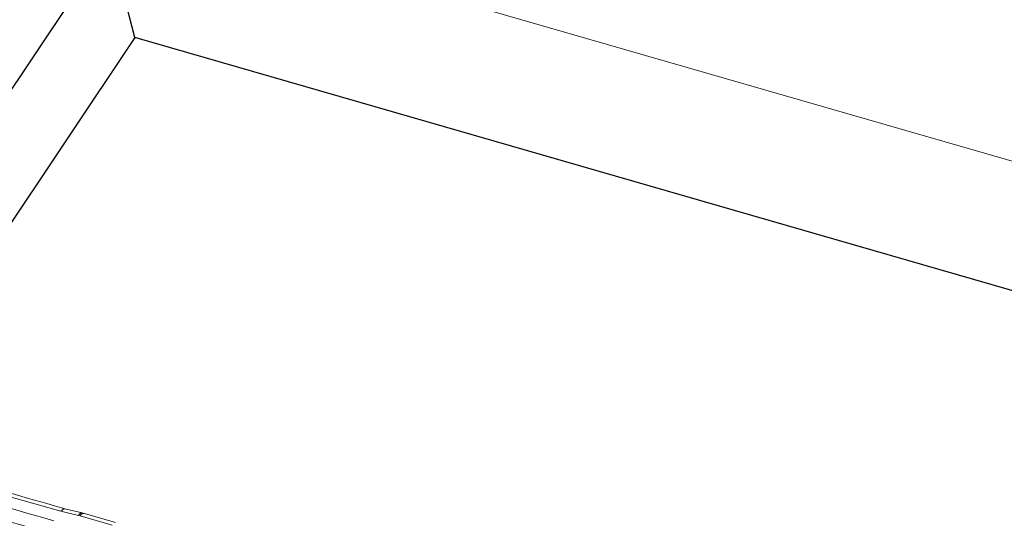
# Model space of a CAD drawing. Units: millimetres. Extents: x -534 to 3666, y -11624 to -5923.
# Drawn here: x 3132 to 3217, y -10160 to -10117 of the extents above; entities that cross this region are included whole.
import ezdxf

# ---------------------------------------------------------------- set-up
doc = ezdxf.new("R2010")
doc.units = ezdxf.units.MM
doc.header["$MEASUREMENT"] = 0
for name, color, linetype in [('Estrutura', 1, 'Continuous'), ('Ripa', 1, 'Continuous'), ('Telhas Advance', 1, 'Continuous')]:
    doc.layers.add(name, color=color, linetype=linetype)

msp = doc.modelspace()

# ---------------------------------------------------------------- linework, layer by layer
at = {"layer": 'Estrutura', "color": 7, "linetype": 'Continuous', "lineweight": 15}
msp.add_line((2987.837, -10062.647), (3433.567, -10191.318), dxfattribs=at)
at = {"layer": 'Ripa'}
for p, q in [((3139.735, -10110.006), (3111.645, -10152.1)), ((3141.879, -10118.318), (3139.735, -10110.006)), ((3141.879, -10118.318), (3116.693, -10156.061)), ((3271.019, -10155.597), (3141.879, -10118.318))]:
    msp.add_line(p, q, dxfattribs=at)
at = {"layer": 'Telhas Advance', "linetype": 'Continuous', "lineweight": 15}
for p, q in [((3098.14, -10148.841), (3135.487, -10159.386)), ((3135.487, -10159.386), (3137.002, -10159.748)), ((3137.322, -10159.518), (3135.836, -10159.162)), ((3137.532, -10159.571), (3137.322, -10159.518)), ((3140.208, -10160.349), (3137.532, -10159.571)), ((3137.144, -10159.783), (3137.002, -10159.748)), ((3137.144, -10159.783), (3139.916, -10160.59))]:
    msp.add_line(p, q, dxfattribs=at)
at = {"layer": 'Telhas Advance', "linetype": 'Continuous', "lineweight": 15, "flags": 128}
msp.add_lwpolyline([(3137.002, -10159.748), (3137.061, -10159.663), (3137.122, -10159.595), (3137.184, -10159.547), (3137.244, -10159.52), (3137.302, -10159.515), (3137.322, -10159.518)], dxfattribs=at)
at = {"layer": 'Telhas Advance', "linetype": 'Continuous', "lineweight": 15}
msp.add_arc((3137.493, -10159.961), 0.392, 84.41888, 153.08194, dxfattribs=at)
for points, knots in [([(3135.851, -10159.178), (3131.358, -10157.879), (3120.844, -10154.837), (3104.214, -10150.183), (3088.157, -10145.771), (3078.119, -10143.105), (3074.19, -10142.062)], [0, 0, 0, 0, 0.220194, 0.51519, 0.810217, 1, 1, 1, 1]), ([(3080.824, -10145.121), (3089.874, -10147.576), (3107.972, -10152.485), (3125.896, -10157.629), (3134.857, -10160.202)], [0, 0, 0, 0, 0.50003, 1, 1, 1, 1]), ([(3080.523, -10146.216), (3089.569, -10148.67), (3107.662, -10153.577), (3125.58, -10158.72), (3134.539, -10161.292)], [0, 0, 0, 0, 0.5, 1, 1, 1, 1]), ([(3135.85, -10159.181), (3135.831, -10159.173), (3135.769, -10159.145), (3135.637, -10159.211), (3135.536, -10159.329), (3135.487, -10159.386)], [0, 0, 0, 0, 0.185827, 0.6055151, 1, 1, 1, 1])]:
    msp.add_open_spline(points, degree=3, knots=knots, dxfattribs=at)

doc.saveas('drawing.dxf')
